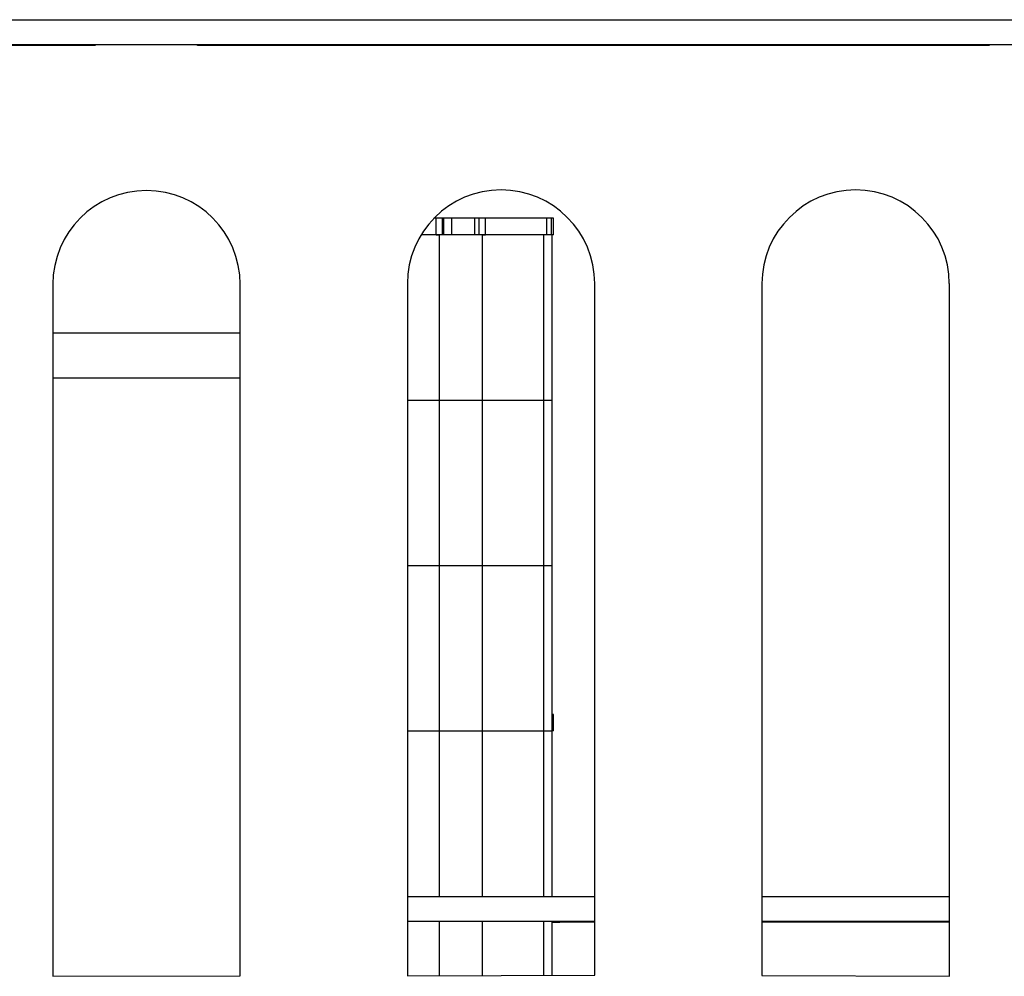
# Model space of a CAD drawing. Units: millimetres. Extents: x 527702 to 547190, y 113187 to 134920.
# Drawn here: x 539687 to 540282, y 115212 to 115790 of the extents above; entities that cross this region are included whole.
import ezdxf

# ---------------------------------------------------------------- set-up
doc = ezdxf.new("R2010")
doc.units = ezdxf.units.MM

msp = doc.modelspace()

# ---------------------------------------------------------------- linework, layer by layer
for p, q in [((539044.14, 115790.01), (540483.36, 115790.01)), ((539044.14, 115775.01), (540483.36, 115775.01)), ((539732.6, 115775.01), (539732.6, 115774.42)), ((539794.57, 115774.42), (539794.57, 115775.01)), ((540272.85, 115775.01), (540272.85, 115774.42)), ((539938.72, 115670.01), (539937.4, 115670.01)), ((539938.72, 115660.01), (539938.72, 115670.01)), ((539942.55, 115660.01), (539942.55, 115670.01)), ((539943.4, 115660.01), (539943.4, 115670.01)), ((539948.23, 115660.01), (539948.23, 115670.01)), ((539962.09, 115660.01), (539962.09, 115670.01)), ((539964.66, 115660.01), (539964.66, 115670.01)), ((539968.52, 115670.01), (539968.49, 115670.01)), ((539968.52, 115660.01), (539968.52, 115670.01)), ((540005.62, 115670.01), (539968.52, 115670.01)), ((540005.62, 115660.01), (540005.62, 115670.01)), ((540008.45, 115660.01), (540008.45, 115670.01)), ((540009.62, 115660.01), (540009.62, 115670.01)), ((539938.72, 115660.01), (539929.63, 115660.01)), ((539938.72, 115660.01), (539940.59, 115660.01)), ((539940.59, 115660.01), (539940.59, 115560.01)), ((539966.59, 115660.01), (539966.59, 115560.01)), ((539966.59, 115660.01), (539968.52, 115660.01)), ((540005.62, 115660.01), (539968.52, 115660.01)), ((540003.59, 115660.01), (540003.59, 115560.01)), ((540008.59, 115660.01), (540008.59, 115560.01)), ((539707.02, 115630.06), (539707.02, 115211.68)), ((539820.27, 115211.99), (539820.27, 115630.06)), ((539921.31, 115630.47), (539921.31, 115211.99)), ((540034.56, 115212.3), (540034.56, 115630.47)), ((540135.61, 115630.44), (540135.61, 115212.14)), ((540248.86, 115211.83), (540248.86, 115630.44)), ((539820.27, 115600.51), (539707.02, 115600.51)), ((539707.02, 115573.51), (539820.27, 115573.51)), ((539921.31, 115560.01), (539940.59, 115560.01)), ((539940.59, 115560.01), (539966.59, 115560.01)), ((539940.59, 115560.01), (539940.59, 115460.01)), ((539966.59, 115560.01), (540003.59, 115560.01)), ((539966.59, 115560.01), (539966.59, 115460.01)), ((540003.59, 115560.01), (540008.59, 115560.01)), ((540003.59, 115560.01), (540003.59, 115460.01)), ((540008.59, 115560.01), (540008.59, 115460.01)), ((539921.31, 115460.01), (539940.59, 115460.01)), ((539940.59, 115460.01), (539940.59, 115360.01)), ((539940.59, 115460.01), (539966.59, 115460.01)), ((539966.59, 115460.01), (539966.59, 115360.01)), ((539966.59, 115460.01), (540003.59, 115460.01)), ((540003.59, 115460.01), (540003.59, 115360.01)), ((540003.59, 115460.01), (540008.59, 115460.01)), ((540008.59, 115460.01), (540008.59, 115360.01)), ((540009.62, 115360.01), (540009.62, 115370.01)), ((539921.31, 115360.01), (539940.59, 115360.01)), ((539940.59, 115360.01), (539940.59, 115260.01)), ((539940.59, 115360.01), (539966.59, 115360.01)), ((539966.59, 115360.01), (539966.59, 115260.01)), ((539966.59, 115360.01), (540003.59, 115360.01)), ((540003.59, 115360.01), (540003.59, 115260.01)), ((540003.59, 115360.01), (540008.59, 115360.01)), ((540008.59, 115360.01), (540008.59, 115260.01)), ((539921.31, 115260.01), (540034.56, 115260.01)), ((540135.61, 115260.01), (540248.86, 115260.01)), ((539921.31, 115245.01), (540034.56, 115245.01)), ((539940.59, 115245.01), (539940.59, 115212.04)), ((539966.59, 115245.01), (539966.59, 115212.11)), ((540003.59, 115245.01), (540003.59, 115212.21)), ((540008.59, 115245.01), (540008.59, 115212.22)), ((540010.86, 115244.29), (540008.59, 115244.28)), ((540034.56, 115244.37), (540020.02, 115244.37)), ((540135.61, 115245.01), (540248.86, 115245.01)), ((540248.86, 115244.37), (540135.61, 115244.37)), ((539707.02, 115211.68), (539820.27, 115211.99)), ((539921.31, 115211.99), (540034.56, 115212.3)), ((540135.61, 115212.14), (540248.86, 115211.83))]:
    msp.add_line(p, q)
at = {"flags": 128}
msp.add_lwpolyline([(539732.6, 115774.42), (539692.61, 115774.42), (539653.56, 115774.41), (539615.28, 115774.41), (539577.58, 115774.4), (539540.27, 115774.39), (539503.16, 115774.39), (539466.09, 115774.38), (539431.96, 115774.38), (539397.56, 115774.38), (539362.73, 115774.38), (539327.35, 115774.39), (539291.25, 115774.4), (539254.31, 115774.42)], dxfattribs=at)
for centre in [(539763.65, 115630.06), (539977.94, 115630.47), (540192.23, 115630.44)]:
    msp.add_arc(centre, 56.62, 0, 180)
for points, knots in [([(540272.85, 115774.42), (540257.49, 115774.41), (540227.08, 115774.4), (540181.88, 115774.39), (540137.42, 115774.39), (540093.47, 115774.39), (540049.8, 115774.39), (540007.02, 115774.39), (539964.9, 115774.4), (539923.25, 115774.4), (539881.04, 115774.41), (539838.09, 115774.42), (539809.18, 115774.42), (539794.57, 115774.42)], [0, 0, 0, 0, 0.096384, 0.190729, 0.283519, 0.375241, 0.466381, 0.557425, 0.643616, 0.730562, 0.818669, 0.908346, 1, 1, 1, 1]), ([(539942.55, 115670.01), (539942.36, 115670.01), (539941.99, 115670.01), (539940.97, 115670.01), (539939.86, 115670.01), (539939.1, 115670.01), (539938.72, 115670.01)], [0, 0, 0, 0, 0.28274, 0.55872, 0.776699, 1, 1, 1, 1]), ([(539943.4, 115670.01), (539943.21, 115670.01), (539942.87, 115670.01), (539942.65, 115670.01), (539942.55, 115670.01)], [0, 0, 0, 0, 0.56012, 1, 1, 1, 1]), ([(539948.23, 115670.01), (539947.12, 115670.01), (539945.15, 115670.01), (539943.93, 115670.01), (539943.4, 115670.01)], [0, 0, 0, 0, 0.559329, 1, 1, 1, 1]), ([(539962.09, 115670.01), (539961.39, 115670.01), (539960, 115670.01), (539957.42, 115670.01), (539954.52, 115670.01), (539951.32, 115670.01), (539949.26, 115670.01), (539948.23, 115670.01)], [0, 0, 0, 0, 0.1900731, 0.3755112, 0.5593265, 0.7768655, 1, 1, 1, 1]), ([(539964.66, 115670.01), (539964.32, 115670.01), (539963.72, 115670.01), (539962.59, 115670.01), (539962.09, 115670.01)], [0, 0, 0, 0, 0.559545, 1, 1, 1, 1]), ([(539968.52, 115670.01), (539968.03, 115670.01), (539967.05, 115670.01), (539965.88, 115670.01), (539965.05, 115670.01), (539964.79, 115670.01), (539964.66, 115670.01)], [0, 0, 0, 0, 0.282557, 0.558405, 0.77644, 1, 1, 1, 1]), ([(540008.45, 115670.01), (540007.98, 115670.01), (540007.14, 115670.01), (540006.09, 115670.01), (540005.62, 115670.01)], [0, 0, 0, 0, 0.559031, 1, 1, 1, 1]), ([(540009.62, 115670.01), (540009.55, 115670.01), (540009.43, 115670.01), (540008.75, 115670.01), (540008.45, 115670.01)], [0, 0, 0, 0, 0.559043, 1, 1, 1, 1]), ([(539942.55, 115660.01), (539942.36, 115660.01), (539941.99, 115660.01), (539940.97, 115660.01), (539939.86, 115660.01), (539939.1, 115660.01), (539938.72, 115660.01)], [0, 0, 0, 0, 0.28274, 0.55872, 0.776699, 1, 1, 1, 1]), ([(539943.4, 115660.01), (539943.21, 115660.01), (539942.87, 115660.01), (539942.65, 115660.01), (539942.55, 115660.01)], [0, 0, 0, 0, 0.56012, 1, 1, 1, 1]), ([(539948.23, 115660.01), (539947.12, 115660.01), (539945.15, 115660.01), (539943.93, 115660.01), (539943.4, 115660.01)], [0, 0, 0, 0, 0.559329, 1, 1, 1, 1]), ([(539962.09, 115660.01), (539961.39, 115660.01), (539960, 115660.01), (539957.42, 115660.01), (539954.52, 115660.01), (539951.32, 115660.01), (539949.26, 115660.01), (539948.23, 115660.01)], [0, 0, 0, 0, 0.1900731, 0.3755112, 0.5593265, 0.7768655, 1, 1, 1, 1]), ([(539964.66, 115660.01), (539964.32, 115660.01), (539963.72, 115660.01), (539962.59, 115660.01), (539962.09, 115660.01)], [0, 0, 0, 0, 0.559545, 1, 1, 1, 1]), ([(539968.52, 115660.01), (539968.03, 115660.01), (539967.05, 115660.01), (539965.88, 115660.01), (539965.05, 115660.01), (539964.79, 115660.01), (539964.66, 115660.01)], [0, 0, 0, 0, 0.282557, 0.558405, 0.77644, 1, 1, 1, 1]), ([(540008.45, 115660.01), (540007.98, 115660.01), (540007.14, 115660.01), (540006.09, 115660.01), (540005.62, 115660.01)], [0, 0, 0, 0, 0.559031, 1, 1, 1, 1]), ([(540009.62, 115660.01), (540009.55, 115660.01), (540009.43, 115660.01), (540008.75, 115660.01), (540008.45, 115660.01)], [0, 0, 0, 0, 0.559043, 1, 1, 1, 1]), ([(540009.62, 115370.01), (540009.55, 115370.01), (540009.43, 115370.01), (540008.75, 115370.01), (540008.45, 115370.01)], [0, 0, 0, 0, 0.559027, 1, 1, 1, 1]), ([(540009.62, 115360.01), (540009.55, 115360.01), (540009.43, 115360.01), (540008.75, 115360.01), (540008.45, 115360.01)], [0, 0, 0, 0, 0.559027, 1, 1, 1, 1]), ([(540015.46, 115244.33), (540014.6, 115244.32), (540013.07, 115244.3), (540011.54, 115244.29), (540010.86, 115244.29)], [0, 0, 0, 0, 0.560011, 1, 1, 1, 1]), ([(540020.02, 115244.37), (540019.17, 115244.37), (540017.65, 115244.36), (540016.13, 115244.34), (540015.46, 115244.33)], [0, 0, 0, 0, 0.560178, 1, 1, 1, 1])]:
    msp.add_open_spline(points, degree=3, knots=knots)

doc.saveas('drawing.dxf')
